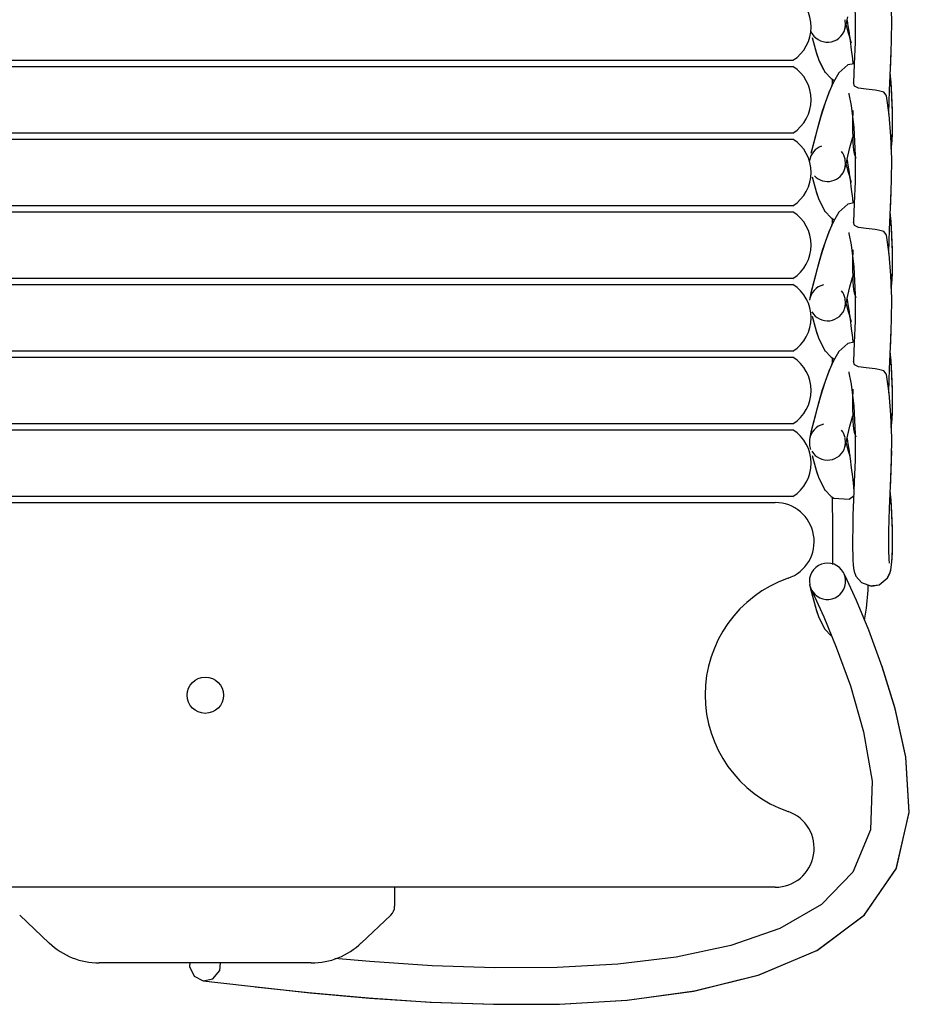
# Model space of a CAD drawing. Units: inches. Extents: x -4.04 to 1.37, y -3.37 to 2.81.
# Drawn here: x -1.17 to 0.3, y -2.84 to -1.21 of the extents above; entities that cross this region are included whole.
import ezdxf

# ---------------------------------------------------------------- set-up
doc = ezdxf.new("R2010")
doc.units = ezdxf.units.IN
doc.header["$MEASUREMENT"] = 0
doc.layers.add('BLINDS', color=7, linetype='Continuous', lineweight=30)
doc.layers.add('SHADE-BRACKET', color=7, linetype='Continuous', lineweight=30)

# ---------------------------------------------------------------- blocks, each defined once
blk = doc.blocks.new('BLINDS')
at = {"layer": 'BLINDS', "color": 7, "linetype": 'Continuous'}
for p, q in [((0.1951, -2.7416), (0.1981, -2.7289)), ((0.1933, -2.7488), (0.1951, -2.7416)), ((0.1933, -2.7488), (0.1944, -2.7427)), ((0.1936, -2.7334), (0.1936, -2.7334)), ((0.1944, -2.7427), (0.1936, -2.7334)), ((0.1967, -2.7348), (0.1982, -2.7436)), ((0.1982, -2.7436), (0.2001, -2.7559)), ((0.2001, -2.7559), (0.201, -2.7622)), ((0.2014, -2.7635), (0.2011, -2.7624)), ((0.2011, -2.7624), (0.2013, -2.7634)), ((0.1395, -2.7649), (0.1429, -2.7773)), ((0.2042, -2.7722), (0.2014, -2.7635)), ((0.2018, -2.7678), (0.2037, -2.7831)), ((0.1458, -2.7868), (0.1498, -2.7984)), ((0.2037, -2.7831), (0.2055, -2.7981)), ((0.2682, -2.8166), (0.2695, -2.7878)), ((0.1075, -2.8005), (-1.8325, -2.8005)), ((-1.8325, -2.8105), (0.1075, -2.8105)), ((0.2087, -2.806), (0.1978, -2.8077)), ((0.2055, -2.7981), (0.2063, -2.8064)), ((0.2086, -2.8062), (0.2073, -2.8376)), ((0.16, -2.8194), (0.1707, -2.8305)), ((0.2669, -2.8496), (0.2678, -2.8263)), ((0.268, -2.8214), (0.2682, -2.8166)), ((0.1741, -2.8366), (0.1666, -2.8537)), ((0.1707, -2.8305), (0.1747, -2.833)), ((0.1724, -2.8406), (0.1711, -2.8431)), ((0.1723, -2.8315), (0.1724, -2.8406)), ((0.2088, -2.8429), (0.2073, -2.8375)), ((0.1666, -2.8537), (0.1598, -2.8725)), ((0.1677, -2.8515), (0.1632, -2.8627)), ((0.1994, -2.8547), (0.1995, -2.8563)), ((0.1995, -2.8563), (0.2037, -2.8752)), ((0.2433, -2.8497), (0.2285, -2.848)), ((0.2661, -2.8902), (0.2618, -2.8592)), ((0.1598, -2.8725), (0.1534, -2.893)), ((0.1632, -2.8627), (0.1559, -2.8845)), ((0.2037, -2.8752), (0.2077, -2.9114)), ((0.1559, -2.8845), (0.1491, -2.908)), ((0.206, -2.8833), (0.2058, -2.9011)), ((0.2718, -2.8932), (0.2716, -2.8826)), ((0.2719, -2.8973), (0.2717, -2.8865)), ((0.1491, -2.908), (0.1429, -2.9315)), ((0.1075, -2.9205), (-1.8325, -2.9205)), ((-1.8325, -2.9305), (0.1075, -2.9305)), ((0.1418, -2.9356), (0.1372, -2.9545)), ((0.1429, -2.9315), (0.1376, -2.9527)), ((0.2015, -2.9444), (0.2055, -2.929)), ((0.2055, -2.929), (0.206, -2.9272)), ((0.2064, -2.936), (0.2068, -2.943)), ((0.1981, -2.9589), (0.2015, -2.9444)), ((0.2085, -2.9541), (0.2114, -2.9618)), ((0.2697, -2.9471), (0.2703, -2.9425)), ((0.2697, -2.9471), (0.2702, -2.9434)), ((0.1933, -2.9788), (0.1951, -2.9716)), ((0.1933, -2.9788), (0.1944, -2.9727)), ((0.1936, -2.9634), (0.1936, -2.9634)), ((0.1944, -2.9727), (0.1936, -2.9634)), ((0.1951, -2.9716), (0.1981, -2.9589)), ((0.1967, -2.9648), (0.1982, -2.9736)), ((0.1982, -2.9736), (0.2001, -2.9859)), ((0.2001, -2.9859), (0.201, -2.9922)), ((0.2014, -2.9935), (0.2011, -2.9924)), ((0.2011, -2.9924), (0.2013, -2.9934)), ((0.2042, -3.0022), (0.2014, -2.9935)), ((0.2018, -2.9978), (0.2037, -3.0131)), ((0.1458, -3.0168), (0.1498, -3.0284)), ((0.1465, -3.0191), (0.1504, -3.03)), ((0.2037, -3.0131), (0.2055, -3.0281)), ((0.2682, -3.0466), (0.2695, -3.0178)), ((0.2087, -3.036), (0.1978, -3.0377)), ((0.2055, -3.0281), (0.2063, -3.0364)), ((0.2086, -3.0362), (0.2073, -3.0676)), ((0.1075, -3.0405), (-1.8325, -3.0405)), ((-1.8325, -3.0505), (0.1075, -3.0505)), ((0.16, -3.0494), (0.1707, -3.0605)), ((0.268, -3.0514), (0.2682, -3.0466)), ((0.1741, -3.0666), (0.1666, -3.0837)), ((0.1707, -3.0605), (0.1747, -3.063)), ((0.1724, -3.0706), (0.1711, -3.0731)), ((0.1723, -3.0615), (0.1724, -3.0706)), ((0.2088, -3.0729), (0.2073, -3.0675)), ((0.2669, -3.0796), (0.2678, -3.0563)), ((0.1666, -3.0837), (0.1598, -3.1025)), ((0.1677, -3.0815), (0.1632, -3.0927)), ((0.1994, -3.0847), (0.1995, -3.0863)), ((0.1995, -3.0863), (0.2037, -3.1052)), ((0.2433, -3.0797), (0.2285, -3.078)), ((0.1598, -3.1025), (0.1534, -3.123)), ((0.1632, -3.0927), (0.1559, -3.1145)), ((0.2661, -3.1202), (0.2618, -3.0892)), ((0.1559, -3.1145), (0.1491, -3.138)), ((0.2037, -3.1052), (0.2077, -3.1414)), ((0.206, -3.1133), (0.2058, -3.1311)), ((0.2718, -3.1232), (0.2716, -3.1126)), ((0.2719, -3.1273), (0.2717, -3.1165)), ((0.1491, -3.138), (0.1429, -3.1615)), ((0.1075, -3.1605), (-1.8325, -3.1605)), ((0.1418, -3.1656), (0.1372, -3.1845)), ((0.1429, -3.1615), (0.1376, -3.1827)), ((0.2015, -3.1744), (0.2055, -3.159)), ((0.2055, -3.159), (0.206, -3.1572)), ((0.2064, -3.166), (0.2068, -3.173)), ((-1.8325, -3.1705), (0.1075, -3.1705)), ((0.1372, -3.1845), (0.1348, -3.1962)), ((0.1981, -3.1889), (0.2015, -3.1744)), ((0.2085, -3.1841), (0.2114, -3.1918)), ((0.2697, -3.1771), (0.2703, -3.1725)), ((0.2697, -3.1771), (0.2702, -3.1734)), ((0.1933, -3.2088), (0.1951, -3.2016)), ((0.1936, -3.1934), (0.1936, -3.1934)), ((0.1944, -3.2027), (0.1936, -3.1934)), ((0.1951, -3.2016), (0.1981, -3.1889)), ((0.1967, -3.1948), (0.1982, -3.2036)), ((0.1933, -3.2088), (0.1944, -3.2027)), ((0.1982, -3.2036), (0.2001, -3.2159)), ((0.2001, -3.2159), (0.201, -3.2222)), ((0.139, -3.2229), (0.1422, -3.2347)), ((0.1395, -3.2249), (0.1429, -3.2373)), ((0.2014, -3.2235), (0.2011, -3.2224)), ((0.2011, -3.2224), (0.2013, -3.2234)), ((0.2042, -3.2322), (0.2014, -3.2235)), ((0.2018, -3.2278), (0.2037, -3.2431)), ((0.1422, -3.2347), (0.1458, -3.2468)), ((0.1429, -3.2373), (0.1465, -3.2491)), ((0.1458, -3.2468), (0.1498, -3.2584)), ((0.1465, -3.2491), (0.1504, -3.26)), ((0.2037, -3.2431), (0.2055, -3.2581)), ((0.2682, -3.2766), (0.2695, -3.2478)), ((0.2087, -3.266), (0.1978, -3.2677)), ((0.2055, -3.2581), (0.2063, -3.2664)), ((0.2086, -3.2662), (0.2073, -3.2976)), ((0.1075, -3.2805), (-1.8325, -3.2805)), ((0.16, -3.2794), (0.1707, -3.2905)), ((0.268, -3.2814), (0.2682, -3.2766)), ((-1.8325, -3.2905), (0.1075, -3.2905)), ((0.1741, -3.2966), (0.1666, -3.3137)), ((0.1707, -3.2905), (0.1747, -3.293)), ((0.1723, -3.2915), (0.1724, -3.3006)), ((0.2088, -3.3029), (0.2073, -3.2975)), ((0.2669, -3.3096), (0.2678, -3.2863)), ((0.1666, -3.3137), (0.1598, -3.3325)), ((0.1677, -3.3115), (0.1632, -3.3227)), ((0.1724, -3.3006), (0.1711, -3.3031)), ((0.1994, -3.3147), (0.1995, -3.3163)), ((0.2433, -3.3097), (0.2285, -3.308)), ((0.1632, -3.3227), (0.1559, -3.3445)), ((0.1995, -3.3163), (0.2037, -3.3352)), ((0.2661, -3.3502), (0.2618, -3.3192)), ((0.1559, -3.3445), (0.1491, -3.368)), ((0.1598, -3.3325), (0.1534, -3.353)), ((0.2037, -3.3352), (0.2077, -3.3714)), ((0.206, -3.3433), (0.2058, -3.3611)), ((0.2718, -3.3532), (0.2716, -3.3426)), ((0.2719, -3.3573), (0.2717, -3.3465)), ((0.1534, -3.353), (0.1473, -3.3746)), ((0.1473, -3.3746), (0.1418, -3.3956)), ((0.1491, -3.368), (0.1429, -3.3915)), ((0.2077, -3.3714), (0.2102, -3.4177)), ((0.1418, -3.3956), (0.1372, -3.4145)), ((0.1429, -3.3915), (0.1376, -3.4127)), ((0.2015, -3.4044), (0.2055, -3.389)), ((0.2055, -3.389), (0.206, -3.3872)), ((0.2064, -3.396), (0.2068, -3.403)), ((0.2703, -3.4025), (0.2708, -3.397)), ((0.1075, -3.4005), (-1.8325, -3.4005)), ((-1.8325, -3.4105), (0.1075, -3.4105)), ((0.1981, -3.4189), (0.2015, -3.4044)), ((0.2697, -3.4071), (0.2703, -3.4025)), ((0.2697, -3.4071), (0.2702, -3.4034)), ((0.2702, -3.4034), (0.2707, -3.3984)), ((0.1348, -3.4262), (0.1345, -3.4301)), ((0.1372, -3.4145), (0.1348, -3.4262)), ((0.1936, -3.4234), (0.1936, -3.4234)), ((0.1944, -3.4327), (0.1936, -3.4234)), ((0.1951, -3.4316), (0.1981, -3.4189)), ((0.1967, -3.4248), (0.1982, -3.4336)), ((0.2085, -3.4141), (0.2114, -3.4218)), ((0.1345, -3.4301), (0.135, -3.4362)), ((0.135, -3.4362), (0.1365, -3.4429)), ((0.135, -3.4362), (0.135, -3.4362)), ((0.1933, -3.4388), (0.1951, -3.4316)), ((0.1933, -3.4388), (0.1944, -3.4327)), ((0.1982, -3.4336), (0.2001, -3.4459)), ((0.139, -3.4529), (0.1422, -3.4647)), ((0.1395, -3.4549), (0.1429, -3.4673)), ((0.2001, -3.4459), (0.201, -3.4522)), ((0.2014, -3.4535), (0.2011, -3.4524)), ((0.2011, -3.4524), (0.2013, -3.4534)), ((0.2018, -3.4578), (0.2037, -3.4731)), ((0.2037, -3.4731), (0.2055, -3.4881)), ((0.2055, -3.4881), (0.2071, -3.5037)), ((0.16, -3.5094), (0.1707, -3.5205)), ((0.2071, -3.5037), (0.2079, -3.513)), ((0.268, -3.5114), (0.2682, -3.5066)), ((0.1075, -3.5205), (-1.8325, -3.5205)), ((0.1707, -3.5205), (0.1747, -3.523)), ((0.1723, -3.5215), (0.1727, -3.5728)), ((-1.8032, -3.5305), (0.0782, -3.5305)), ((0.1726, -3.5612), (0.1728, -3.6112)), ((0.1727, -3.5728), (0.1727, -3.6222)), ((0.1728, -3.6112), (0.1725, -3.6325)), ((0.1727, -3.6222), (0.1726, -3.6325)), ((0.1918, -3.6482), (0.1908, -3.6462)), ((0.197, -3.6588), (0.1918, -3.6482)), ((0.1936, -3.6534), (0.1918, -3.6482)), ((0.1936, -3.6534), (0.1936, -3.6534)), ((0.135, -3.666), (0.135, -3.6662)), ((0.135, -3.6662), (0.1382, -3.6749)), ((0.1364, -3.6724), (0.139, -3.6829)), ((0.2121, -3.692), (0.197, -3.6588)), ((0.2315, -3.675), (0.2318, -3.6664)), ((0.2341, -3.668), (0.2496, -3.6662)), ((0.1382, -3.6749), (0.14, -3.6779)), ((0.1382, -3.6749), (0.1432, -3.6855)), ((0.139, -3.6829), (0.1422, -3.6947)), ((0.1395, -3.6849), (0.1429, -3.6973)), ((0.1432, -3.6855), (0.1583, -3.7191)), ((0.2291, -3.7049), (0.2315, -3.675)), ((0.1422, -3.6947), (0.1458, -3.7068)), ((0.1429, -3.6973), (0.1465, -3.7091)), ((0.2327, -3.7411), (0.2121, -3.692)), ((0.2255, -3.7247), (0.2291, -3.7049)), ((0.1458, -3.7068), (0.1498, -3.7184)), ((0.1465, -3.7091), (0.1504, -3.72)), ((0.1498, -3.7184), (0.1543, -3.7292)), ((0.1583, -3.7191), (0.179, -3.7693)), ((0.1543, -3.7292), (0.16, -3.7394)), ((0.16, -3.7394), (0.1707, -3.7505)), ((0.0782, -4.1655), (-1.8032, -4.1655)), ((-0.55, -4.1655), (-0.55, -4.1969)), ((-1.1688, -4.2114), (-1.1201, -4.2576)), ((-0.5563, -4.2114), (-0.605, -4.2576)), ((-0.6875, -4.2905), (-1.0375, -4.2905)), ((-0.8879, -4.2905), (-0.8887, -4.2965)), ((-0.6876, -4.2905), (-0.8625, -4.2905)), ((-0.8386, -4.3029), (-0.8371, -4.2905)), ((-0.5907, -4.2883), (-0.6489, -4.2831)), ((-0.8887, -4.2965), (-0.8809, -4.3126)), ((-0.85, -4.3166), (-0.8386, -4.3029)), ((-0.8809, -4.3126), (-0.8658, -4.3203)), ((-0.8658, -4.3203), (-0.85, -4.3166)), ((-0.8658, -4.3203), (-0.8417, -4.3228)), ((-0.8417, -4.3228), (-0.778, -4.33))]:
    blk.add_line(p, q, dxfattribs=at)
for points in [[(0.2702, -2.7686), (0.2704, -2.7336), (0.2689, -2.6959), (0.2661, -2.6602)], [(0.2077, -2.6814), (0.2102, -2.7277), (0.2101, -2.7708), (0.2086, -2.8062)], [(0.2011, -2.7624), (0.1988, -2.7542), (0.1964, -2.745), (0.1954, -2.7406)], [(0.139, -2.7629), (0.1422, -2.7747), (0.1458, -2.7868)], [(0.1429, -2.7773), (0.1465, -2.7891), (0.1504, -2.8)], [(0.2013, -2.7634), (0.2015, -2.765), (0.2018, -2.7679)], [(0.2678, -2.8263), (0.269, -2.7995), (0.2702, -2.7686)], [(0.1498, -2.7984), (0.1543, -2.8092), (0.16, -2.8194)], [(0.1504, -2.8), (0.1549, -2.8104), (0.1608, -2.8205)], [(0.1978, -2.8077), (0.1833, -2.8213), (0.1741, -2.8366)], [(0.2708, -2.8616), (0.27, -2.8473), (0.2689, -2.8316), (0.268, -2.8214)], [(0.2285, -2.848), (0.2158, -2.8463), (0.2088, -2.8429)], [(0.2707, -2.8586), (0.2699, -2.8451), (0.2688, -2.8307)], [(0.2486, -2.8506), (0.246, -2.8501), (0.2433, -2.8497)], [(0.2617, -2.8593), (0.2615, -2.8582), (0.2573, -2.8533), (0.2486, -2.8506)], [(0.2659, -2.8892), (0.2659, -2.8872), (0.2663, -2.8698), (0.2669, -2.8496)], [(0.2716, -2.8826), (0.2713, -2.8711), (0.2707, -2.8586)], [(0.2717, -2.8865), (0.2714, -2.8746), (0.2708, -2.8616)], [(0.1534, -2.893), (0.1473, -2.9146), (0.1418, -2.9356)], [(0.2702, -2.9986), (0.2704, -2.9636), (0.2689, -2.9259), (0.2661, -2.8902)], [(0.2058, -2.9011), (0.2058, -2.9156), (0.206, -2.9271), (0.2064, -2.936)], [(0.2702, -2.9434), (0.2707, -2.9384), (0.2711, -2.9328), (0.2714, -2.9265), (0.2716, -2.9195), (0.2718, -2.9116), (0.2719, -2.9029), (0.2718, -2.8932)], [(0.2703, -2.9425), (0.2708, -2.937), (0.2712, -2.9308), (0.2715, -2.9238), (0.2717, -2.9159), (0.2719, -2.907), (0.2719, -2.8973)], [(0.2077, -2.9114), (0.2102, -2.9577), (0.2101, -3.0008), (0.2086, -3.0362)], [(0.2068, -2.943), (0.2075, -2.9486), (0.2085, -2.9541)], [(0.2011, -2.9924), (0.1988, -2.9842), (0.1964, -2.975), (0.1954, -2.9706)], [(0.139, -2.9929), (0.1422, -3.0047), (0.1458, -3.0168)], [(0.1395, -2.9949), (0.1429, -3.0073), (0.1465, -3.0191)], [(0.2013, -2.9934), (0.2015, -2.995), (0.2018, -2.9979)], [(0.2678, -3.0563), (0.269, -3.0295), (0.2702, -2.9986)], [(0.1498, -3.0284), (0.1543, -3.0392), (0.16, -3.0494)], [(0.1504, -3.03), (0.1549, -3.0404), (0.1608, -3.0505)], [(0.1978, -3.0377), (0.1833, -3.0513), (0.1741, -3.0666)], [(0.2708, -3.0916), (0.27, -3.0773), (0.2689, -3.0616), (0.268, -3.0514)], [(0.2707, -3.0886), (0.2699, -3.0751), (0.2688, -3.0607)], [(0.2285, -3.078), (0.2158, -3.0763), (0.2088, -3.0729)], [(0.2486, -3.0806), (0.246, -3.0801), (0.2433, -3.0797)], [(0.2617, -3.0893), (0.2615, -3.0882), (0.2573, -3.0833), (0.2486, -3.0806)], [(0.2659, -3.1192), (0.2659, -3.1172), (0.2663, -3.0998), (0.2669, -3.0796)], [(0.2716, -3.1126), (0.2713, -3.1011), (0.2707, -3.0886)], [(0.2717, -3.1165), (0.2714, -3.1046), (0.2708, -3.0916)], [(0.2702, -3.2286), (0.2704, -3.1936), (0.2689, -3.1559), (0.2661, -3.1202)], [(0.1534, -3.123), (0.1473, -3.1446), (0.1418, -3.1656)], [(0.2058, -3.1311), (0.2058, -3.1456), (0.206, -3.1571), (0.2064, -3.166)], [(0.2702, -3.1734), (0.2707, -3.1684), (0.2711, -3.1628), (0.2714, -3.1565), (0.2716, -3.1495), (0.2718, -3.1416), (0.2719, -3.1329), (0.2718, -3.1232)], [(0.2703, -3.1725), (0.2708, -3.167), (0.2712, -3.1608), (0.2715, -3.1538), (0.2717, -3.1459), (0.2719, -3.137), (0.2719, -3.1273)], [(0.2077, -3.1414), (0.2102, -3.1877), (0.2101, -3.2308), (0.2086, -3.2662)], [(0.2068, -3.173), (0.2075, -3.1786), (0.2085, -3.1841)], [(0.2011, -3.2224), (0.1988, -3.2142), (0.1964, -3.205), (0.1954, -3.2006)], [(0.2013, -3.2234), (0.2015, -3.225), (0.2018, -3.2279)], [(0.2678, -3.2863), (0.269, -3.2595), (0.2702, -3.2286)], [(0.1498, -3.2584), (0.1543, -3.2692), (0.16, -3.2794)], [(0.1504, -3.26), (0.1549, -3.2704), (0.1608, -3.2805)], [(0.1978, -3.2677), (0.1833, -3.2813), (0.1741, -3.2966)], [(0.2708, -3.3216), (0.27, -3.3073), (0.2689, -3.2916), (0.268, -3.2814)], [(0.2707, -3.3186), (0.2699, -3.3051), (0.2688, -3.2907)], [(0.2285, -3.308), (0.2158, -3.3063), (0.2088, -3.3029)], [(0.2486, -3.3106), (0.246, -3.3101), (0.2433, -3.3097)], [(0.2617, -3.3193), (0.2615, -3.3182), (0.2573, -3.3133), (0.2486, -3.3106)], [(0.2659, -3.3492), (0.2659, -3.3472), (0.2663, -3.3298), (0.2669, -3.3096)], [(0.2716, -3.3426), (0.2713, -3.3311), (0.2707, -3.3186)], [(0.2717, -3.3465), (0.2714, -3.3346), (0.2708, -3.3216)], [(0.2058, -3.3611), (0.2058, -3.3756), (0.206, -3.3871), (0.2064, -3.396)], [(0.2658, -3.5916), (0.2659, -3.5772), (0.2663, -3.5598), (0.2669, -3.5396), (0.2678, -3.5163), (0.269, -3.4895), (0.2702, -3.4586), (0.2704, -3.4236), (0.2689, -3.3859), (0.2661, -3.3502)], [(0.2707, -3.3984), (0.2711, -3.3928), (0.2714, -3.3865), (0.2716, -3.3795), (0.2718, -3.3716), (0.2719, -3.3629), (0.2718, -3.3532)], [(0.2708, -3.397), (0.2712, -3.3908), (0.2715, -3.3838), (0.2717, -3.3759), (0.2719, -3.367), (0.2719, -3.3573)], [(0.2068, -3.403), (0.2075, -3.4086), (0.2085, -3.4141)], [(0.2102, -3.4177), (0.2101, -3.4608), (0.2086, -3.4962), (0.2074, -3.5261), (0.2065, -3.5516), (0.206, -3.5733), (0.2058, -3.5911), (0.2058, -3.6056), (0.206, -3.6171), (0.2064, -3.626), (0.2068, -3.633), (0.2075, -3.6386), (0.2085, -3.6441), (0.2114, -3.6518), (0.2204, -3.6624), (0.2369, -3.6683), (0.2496, -3.6662)], [(0.2011, -3.4524), (0.1988, -3.4442), (0.1964, -3.435), (0.1954, -3.4306)], [(0.2682, -3.5066), (0.2695, -3.4778), (0.2705, -3.4449)], [(0.2013, -3.4534), (0.2015, -3.455), (0.2018, -3.4579)], [(0.1422, -3.4647), (0.1458, -3.4768), (0.1498, -3.4884)], [(0.1429, -3.4673), (0.1465, -3.4791), (0.1504, -3.49)], [(0.1498, -3.4884), (0.1543, -3.4992), (0.16, -3.5094)], [(0.1504, -3.49), (0.1549, -3.5004), (0.1608, -3.5105)], [(0.1747, -3.523), (0.2004, -3.5251), (0.2085, -3.5188)], [(0.2708, -3.5516), (0.27, -3.5373), (0.2689, -3.5216), (0.268, -3.5114)], [(0.2707, -3.5486), (0.2699, -3.5351), (0.2688, -3.5207)], [(0.2714, -3.6165), (0.2716, -3.6095), (0.2718, -3.6016), (0.2719, -3.5929), (0.2718, -3.5832), (0.2716, -3.5726), (0.2713, -3.5611), (0.2707, -3.5486)], [(0.2715, -3.6138), (0.2717, -3.6059), (0.2719, -3.597), (0.2719, -3.5873), (0.2717, -3.5765), (0.2714, -3.5646), (0.2708, -3.5516)], [(0.2669, -3.6303), (0.2669, -3.6303), (0.2667, -3.6288), (0.2664, -3.6254), (0.2662, -3.6201), (0.2659, -3.6129), (0.2658, -3.6034), (0.2658, -3.5916)], [(0.2496, -3.6662), (0.2631, -3.6556), (0.2674, -3.6472), (0.2689, -3.6418), (0.2697, -3.6372), (0.2703, -3.6325), (0.2708, -3.627), (0.2712, -3.6208), (0.2715, -3.6138)], [(0.2628, -3.6559), (0.2673, -3.6475), (0.2688, -3.6421), (0.2696, -3.6378), (0.2702, -3.6334), (0.2707, -3.6284), (0.2711, -3.6228), (0.2714, -3.6165)], [(0.135, -3.6662), (0.1365, -3.6729), (0.1395, -3.6849)], [(-0.778, -4.33), (-0.6895, -4.3396), (-0.5913, -4.3484), (-0.4899, -4.3552), (-0.386, -4.3588), (-0.278, -4.3583), (-0.1669, -4.3517), (-0.0563, -4.3369), (0.0501, -4.3109), (0.1466, -4.2701), (0.2248, -4.2119), (0.2777, -4.1349), (0.2994, -4.0423), (0.2938, -3.951), (0.2764, -3.8712), (0.2549, -3.8015), (0.2326, -3.7409)], [(0.179, -3.7693), (0.2022, -3.8331), (0.2241, -3.909), (0.2384, -3.9907), (0.2354, -4.071), (0.2063, -4.1404), (0.1543, -4.1939)], [(-0.7803, -4.3298), (-0.6921, -4.3393), (-0.5932, -4.3483), (-0.4913, -4.3551), (-0.3869, -4.3588), (-0.2782, -4.3583), (-0.1663, -4.3517), (-0.055, -4.3367), (0.0516, -4.3104), (0.1478, -4.2694), (0.2256, -4.2111), (0.2781, -4.1339), (0.2995, -4.0414), (0.2937, -3.9503), (0.2762, -3.8707), (0.2547, -3.8011)], [(0.1543, -4.1939), (0.0857, -4.2334), (0.0048, -4.2617), (-0.0853, -4.281), (-0.1814, -4.2928), (-0.2816, -4.2983), (-0.3844, -4.2988), (-0.4879, -4.2952), (-0.5907, -4.2883)]]:
    blk.add_lwpolyline(points, dxfattribs=at)
blk.add_circle((-0.8625, -3.8485), 0.03, dxfattribs=at)
for centre, radius, start, end in [((0.0721, -2.7455), 0.0654, 302.7791, 57.2209), ((0.1645, -2.7405), 0.03, 204.0327, 343.9676), ((0.0721, -2.8655), 0.0654, 302.7791, 57.2209), ((0.0721, -2.9855), 0.0654, 302.7791, 57.2209), ((0.1645, -2.9705), 0.03, 109.2649, 171.7561), ((0.1645, -2.9705), 0.03, 13.7156, 39.9736), ((0.1645, -2.9705), 0.03, 223.8221, 343.9676), ((0.0721, -3.1055), 0.0654, 302.7791, 57.2209), ((0.0721, -3.2255), 0.0654, 302.7791, 57.2209), ((0.1645, -3.2005), 0.03, 103.1931, 171.7561), ((0.1645, -3.2005), 0.03, 13.7156, 39.9736), ((0.1645, -3.2005), 0.03, 210.6241, 343.9676), ((0.0721, -3.3455), 0.0654, 302.7791, 57.2209), ((0.0721, -3.4655), 0.0654, 302.7791, 57.2209), ((0.1645, -3.4305), 0.03, 103.1931, 171.7561), ((0.1645, -3.4305), 0.03, 13.7156, 39.9736), ((0.1645, -3.4305), 0.03, 210.6241, 343.9676), ((0.0782, -3.5948), 0.0643, 289.1851, 90), ((0.1645, -3.6605), 0.03, 28.5186, 190.9232), ((0.1663, -3.848), 0.2038, 109.1851, 250.8149), ((0.1645, -3.6605), 0.03, 215.3449, 13.6994), ((0.0782, -4.1012), 0.0643, 270, 70.8149), ((-0.57, -4.1969), 0.02, 313.4721, 0), ((-1.0375, -4.1705), 0.12, 226.5279, 270), ((-0.6875, -4.1705), 0.12, 270, 313.4721)]:
    blk.add_arc(centre, radius, start, end, dxfattribs=at)
blk = doc.blocks.new('085681 SYSTEM')
at = {"layer": 'SHADE-BRACKET'}
blk.add_blockref('BLINDS', (0, 0), dxfattribs=at)

msp = doc.modelspace()

# ---------------------------------------------------------------- block references
at = {"layer": 'SHADE-BRACKET'}
msp.add_blockref('085681 SYSTEM', (0, 1.5236), dxfattribs=at)

doc.saveas('drawing.dxf')
